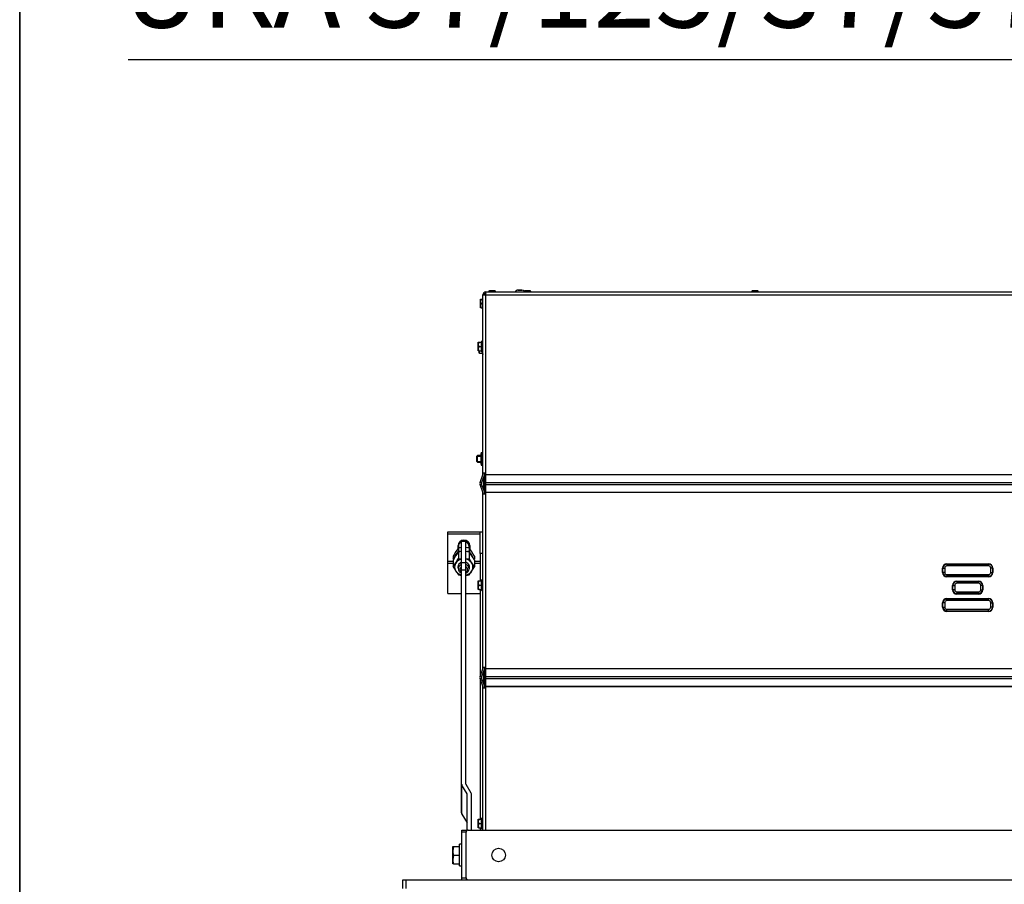
# Model space of a CAD drawing. Units: millimetres. Extents: x 0 to 1680, y -7 to 911.
# Drawn here: x 420 to 511, y 498 to 578 of the extents above; entities that cross this region are included whole.
import ezdxf
from ezdxf.enums import TextEntityAlignment as Align

# ---------------------------------------------------------------- set-up
doc = ezdxf.new("R2010")
doc.units = ezdxf.units.MM
for name, color, linetype in [('C__USERS_MARECEK', 7, 'Continuous'), ('Default', 7, 'Continuous'), ('H28-202', 7, 'Continuous'), ('H28-205', 7, 'Continuous'), ('H61-1011', 7, 'Continuous'), ('H61-9000', 7, 'Continuous'), ('H61-9010', 7, 'Continuous'), ('H61-9020L', 7, 'Continuous'), ('H61-9030L', 7, 'Continuous'), ('NUT_DIN_934_1987', 7, 'Continuous'), ('NUT_DIN_EN_ISO_4', 7, 'Continuous'), ('RIVET_A_DIN_7337', 7, 'Continuous'), ('SCREW_DIN_912_M6', 7, 'Continuous'), ('SCREW_DIN_933_M1', 7, 'Continuous'), ('SCREW_DIN_ISO_10', 7, 'Continuous'), ('SCREW_ISO_7380_M', 7, 'Continuous'), ('WASHER_DIN_125_1', 7, 'Continuous')]:
    doc.layers.add(name, color=color, linetype=linetype)
doc.styles.add('SEACAD_Solid_Edge_ANSI', font='seans.ttf')

# ---------------------------------------------------------------- blocks, each defined once
blk = doc.blocks.new('SE19')
at = {"layer": 'C__USERS_MARECEK', "color": 7, "linetype": 'Continuous'}
for p, q in [((460.771, 527.613), (460.771, 529.565)), ((461.171, 529.565), (460.771, 529.565)), ((461.171, 527.613), (461.171, 529.565)), ((459.989, 527.839), (459.989, 527.228)), ((460.48, 528.597), (460.48, 527.985)), ((461.462, 528.597), (461.462, 527.985)), ((461.952, 527.839), (461.952, 527.228)), ((460.771, 526.941), (460.771, 527.613)), ((460.771, 527.613), (461.171, 527.613)), ((460.771, 507.183), (460.771, 526.941)), ((460.771, 526.941), (461.171, 526.941)), ((461.171, 526.941), (461.171, 527.613)), ((461.171, 507.183), (461.171, 526.941)), ((460.771, 504.51), (460.771, 507.183)), ((460.798, 504.416), (460.798, 507.089)), ((461.274, 506.282), (460.798, 507.089)), ((461.661, 506.329), (461.184, 507.136)), ((461.274, 503.609), (461.274, 506.282)), ((461.288, 502.905), (461.288, 506.235)), ((461.688, 502.932), (461.688, 506.235)), ((460.798, 504.416), (461.274, 503.609)), ((460.788, 502.932), (461.188, 502.932)), ((460.788, 502.732), (460.788, 502.932)), ((460.788, 498.532), (460.788, 502.732)), ((461.188, 502.732), (460.788, 502.732)), ((461.188, 502.932), (461.242, 502.932)), ((461.188, 502.932), (461.188, 502.732)), ((461.188, 498.532), (461.188, 502.732)), ((461.242, 502.932), (461.288, 502.932)), ((461.242, 502.868), (461.242, 502.932)), ((461.388, 502.932), (589.288, 502.932)), ((455.338, 498.332), (455.638, 498.332)), ((455.338, 497.532), (455.338, 498.332)), ((455.638, 498.332), (595.038, 498.332)), ((455.638, 498.332), (455.638, 497.532)), ((460.788, 498.332), (460.788, 498.532)), ((460.788, 498.532), (461.188, 498.532)), ((461.188, 498.532), (461.188, 498.332)), ((461.242, 498.332), (461.242, 498.396))]:
    blk.add_line(p, q, dxfattribs=at)
blk.add_circle((464.188, 500.632), 0.625, dxfattribs=at)
for centre, radius, start, end in [((464.847, 525.23), 5.514, 142.36373, 151.75179), ((455.722, 530.531), 5.397, 322.26153, 331.85398), ((460.971, 525.091), 3.54, 93.51831, 97.96837), ((460.971, 531.491), 3.54, 262.03163, 266.72343), ((460.971, 525.091), 3.54, 82.03163, 86.74938), ((460.971, 531.491), 3.54, 273.25062, 277.96837), ((457.194, 525.294), 5.397, 28.14602, 37.73847), ((466.319, 530.595), 5.514, 208.24821, 217.63627), ((464.748, 529.774), 5.397, 208.14602, 217.73847), ((457.095, 529.838), 5.514, 322.36373, 331.75179), ((460.971, 529.976), 3.54, 262.03163, 266.72343), ((460.971, 529.976), 3.54, 273.25062, 277.96837), ((461.388, 502.732), 0.2, 90, 180), ((461.388, 498.532), 0.2, 180, 270)]:
    blk.add_arc(centre, radius, start, end, dxfattribs=at)
for centre, major_axis, ratio, start_param, end_param in [((460.971, 527.193), (0.849, 0), 0.891007, 1.808674, 4.474511), ((460.971, 527.193), (0.849, 0), 0.891007, 0, 1.332919), ((460.971, 527.193), (-0.54, 0), 0.891007, 5.091797, 6.283185), ((460.971, 527.193), (-0.54, 0), 0.891007, 0, 0.391002), ((460.971, 527.193), (-0.54, 0), 0.891007, 2.750591, 4.332981), ((460.971, 527.193), (0.849, 0), 0.891007, 4.950267, 6.283185), ((461.571, 507.183), (0.8, 0), 0.45399, 3.141593, 3.403392), ((461.571, 507.183), (0.4, 0), 0.45399, 3.141593, 3.403392), ((460.888, 506.235), (0.4, 0), 0.45399, 0, 0.261799), ((460.888, 506.235), (0.8, 0), 0.45399, 0, 0.261799), ((461.571, 504.51), (-0.8, 0), 0.45399, 0, 0.261799), ((460.888, 503.562), (-0.4, 0), 0.45399, 3.141593, 3.403392)]:
    blk.add_ellipse(centre, major_axis=major_axis, ratio=ratio, start_param=start_param, end_param=end_param, dxfattribs=at)
at = {"layer": 'H28-202', "color": 7, "linetype": 'Continuous'}
for p, q in [((462.488, 528.432), (462.488, 530.432)), ((462.488, 530.432), (462.738, 530.432)), ((462.488, 528.432), (462.488, 525.932)), ((462.738, 528.432), (462.488, 528.432)), ((462.488, 525.132), (462.488, 517.134)), ((462.488, 516.87), (462.488, 503.932)), ((462.788, 517.519), (462.788, 516.484)), ((462.488, 503.132), (462.488, 502.932))]:
    blk.add_line(p, q, dxfattribs=at)
at = {"layer": 'H28-205', "color": 7, "linetype": 'Continuous'}
for p, q in [((459.488, 530.432), (462.488, 530.432)), ((459.488, 530.25), (459.488, 530.432)), ((459.488, 530.25), (462.488, 530.25)), ((459.488, 527.748), (459.488, 530.25)), ((460.438, 528.9), (460.438, 529.181)), ((461.538, 529.181), (461.538, 528.825)), ((459.488, 527.567), (459.488, 527.748)), ((459.488, 527.748), (459.989, 527.748)), ((459.488, 524.759), (459.488, 527.567)), ((459.488, 527.567), (459.989, 527.567)), ((461.952, 527.748), (462.488, 527.748)), ((461.952, 527.567), (462.488, 527.567)), ((459.488, 524.759), (460.771, 524.759)), ((461.171, 524.759), (462.488, 524.759))]:
    blk.add_line(p, q, dxfattribs=at)
blk.add_ellipse((460.988, 529.181), major_axis=(-0.55, 0), ratio=0.891007, start_param=3.141593, end_param=6.283185, dxfattribs=at)
at = {"layer": 'H61-1011', "color": 7, "linetype": 'Continuous'}
for p, q in [((462.891, 552.332), (462.938, 552.332)), ((462.938, 552.332), (462.938, 552.302)), ((462.938, 552.332), (462.965, 552.332)), ((462.888, 534.06), (462.888, 535.744)), ((462.888, 516.16), (462.888, 517.844))]:
    blk.add_line(p, q, dxfattribs=at)
at = {"layer": 'H61-9000', "color": 7, "linetype": 'Continuous'}
for p, q in [((462.738, 552.302), (463.018, 552.302)), ((462.738, 535.844), (462.738, 552.302)), ((463.018, 552.302), (463.018, 552.582)), ((463.018, 552.582), (587.658, 552.582)), ((463.018, 552.302), (587.658, 552.302)), ((463.018, 535.844), (463.018, 552.302)), ((462.475, 534.998), (462.73, 535.699)), ((462.616, 534.946), (462.871, 535.648)), ((462.738, 535.744), (462.738, 535.844)), ((463.018, 535.844), (462.738, 535.844)), ((462.888, 535.744), (462.888, 535.844)), ((463.018, 535.744), (463.018, 535.844)), ((463.018, 535.744), (587.658, 535.744)), ((463.018, 535.699), (463.018, 535.744)), ((587.658, 535.699), (463.018, 535.699)), ((463.018, 534.998), (463.018, 535.699)), ((462.73, 534.105), (462.475, 534.806)), ((462.871, 534.156), (462.616, 534.857)), ((463.018, 534.998), (587.658, 534.998)), ((463.018, 534.806), (463.018, 534.998)), ((463.018, 534.806), (587.658, 534.806)), ((463.018, 534.105), (463.018, 534.806)), ((462.738, 533.96), (462.738, 534.06)), ((462.738, 517.944), (462.738, 533.96)), ((462.738, 533.96), (463.018, 533.96)), ((462.888, 533.96), (462.888, 534.06)), ((463.018, 534.105), (587.658, 534.105)), ((463.018, 534.06), (463.018, 534.105)), ((587.658, 534.06), (463.018, 534.06)), ((463.018, 533.96), (463.018, 534.06)), ((463.018, 517.944), (463.018, 533.96)), ((505.138, 526.702), (505.138, 527.102)), ((505.138, 527.102), (505.178, 527.102)), ((505.178, 526.702), (505.178, 527.102)), ((505.178, 527.102), (505.338, 527.102)), ((505.338, 527.102), (505.338, 526.702)), ((505.538, 527.502), (509.388, 527.502)), ((505.538, 527.502), (505.538, 527.462)), ((505.538, 527.462), (509.388, 527.462)), ((505.538, 527.462), (505.538, 527.302)), ((509.388, 527.302), (505.538, 527.302)), ((509.388, 527.502), (509.388, 527.462)), ((509.388, 527.462), (509.388, 527.302)), ((509.588, 526.702), (509.588, 527.102)), ((509.748, 527.102), (509.588, 527.102)), ((509.788, 527.102), (509.748, 527.102)), ((509.748, 527.102), (509.748, 526.702)), ((509.788, 527.102), (509.788, 526.702)), ((505.178, 526.702), (505.138, 526.702)), ((505.338, 526.702), (505.178, 526.702)), ((505.538, 526.502), (509.388, 526.502)), ((505.538, 526.502), (505.538, 526.342)), ((505.538, 526.342), (505.538, 526.302)), ((509.388, 526.342), (505.538, 526.342)), ((509.388, 526.302), (505.538, 526.302)), ((509.388, 526.502), (509.388, 526.342)), ((509.388, 526.342), (509.388, 526.302)), ((509.588, 526.702), (509.748, 526.702)), ((509.748, 526.702), (509.788, 526.702)), ((506.063, 525.102), (506.063, 525.502)), ((506.063, 525.502), (506.103, 525.502)), ((506.103, 525.102), (506.063, 525.102)), ((506.103, 525.102), (506.103, 525.502)), ((506.103, 525.502), (506.263, 525.502)), ((506.263, 525.102), (506.103, 525.102)), ((506.263, 525.502), (506.263, 525.102)), ((506.463, 525.902), (508.463, 525.902)), ((506.463, 525.902), (506.463, 525.862)), ((506.463, 525.862), (508.463, 525.862)), ((506.463, 525.862), (506.463, 525.702)), ((508.463, 525.702), (506.463, 525.702)), ((508.463, 525.902), (508.463, 525.862)), ((508.463, 525.862), (508.463, 525.702)), ((508.663, 525.102), (508.663, 525.502)), ((508.823, 525.502), (508.663, 525.502)), ((508.663, 525.102), (508.823, 525.102)), ((508.863, 525.502), (508.823, 525.502)), ((508.823, 525.502), (508.823, 525.102)), ((508.823, 525.102), (508.863, 525.102)), ((508.863, 525.502), (508.863, 525.102)), ((505.538, 524.302), (509.388, 524.302)), ((505.538, 524.262), (505.538, 524.302)), ((505.538, 524.262), (509.388, 524.262)), ((505.538, 524.102), (505.538, 524.262)), ((506.463, 524.902), (508.463, 524.902)), ((506.463, 524.902), (506.463, 524.742)), ((506.463, 524.742), (506.463, 524.702)), ((508.463, 524.742), (506.463, 524.742)), ((508.463, 524.702), (506.463, 524.702)), ((508.463, 524.902), (508.463, 524.742)), ((508.463, 524.742), (508.463, 524.702)), ((509.388, 524.262), (509.388, 524.302)), ((509.388, 524.102), (509.388, 524.262)), ((505.138, 523.502), (505.138, 523.902)), ((505.178, 523.902), (505.138, 523.902)), ((505.138, 523.502), (505.178, 523.502)), ((505.178, 523.502), (505.178, 523.902)), ((505.338, 523.902), (505.178, 523.902)), ((505.178, 523.502), (505.338, 523.502)), ((505.338, 523.902), (505.338, 523.502)), ((509.388, 524.102), (505.538, 524.102)), ((505.538, 523.302), (509.388, 523.302)), ((505.538, 523.142), (505.538, 523.302)), ((509.388, 523.142), (509.388, 523.302)), ((509.588, 523.502), (509.588, 523.902)), ((509.588, 523.902), (509.748, 523.902)), ((509.748, 523.502), (509.588, 523.502)), ((509.748, 523.902), (509.788, 523.902)), ((509.748, 523.902), (509.748, 523.502)), ((509.788, 523.502), (509.748, 523.502)), ((509.788, 523.902), (509.788, 523.502)), ((505.538, 523.102), (505.538, 523.142)), ((509.388, 523.142), (505.538, 523.142)), ((509.388, 523.102), (505.538, 523.102)), ((509.388, 523.102), (509.388, 523.142)), ((462.475, 517.098), (462.73, 517.799)), ((462.738, 517.844), (462.738, 517.944)), ((463.018, 517.944), (462.738, 517.944)), ((462.888, 517.844), (462.888, 517.944)), ((463.018, 517.844), (463.018, 517.944)), ((463.018, 517.844), (587.658, 517.844)), ((463.018, 517.799), (463.018, 517.844)), ((587.658, 517.799), (463.018, 517.799)), ((463.018, 517.098), (463.018, 517.799)), ((462.73, 516.205), (462.475, 516.906)), ((462.616, 517.046), (462.871, 517.748)), ((462.871, 516.256), (462.616, 516.957)), ((463.018, 517.098), (587.658, 517.098)), ((463.018, 516.906), (463.018, 517.098)), ((463.018, 516.906), (587.658, 516.906)), ((463.018, 516.205), (463.018, 516.906)), ((462.738, 516.06), (462.738, 516.16)), ((462.738, 516.06), (463.018, 516.06)), ((462.738, 502.932), (462.738, 516.06)), ((462.888, 516.06), (462.888, 516.16)), ((463.018, 516.205), (587.658, 516.205)), ((463.018, 516.16), (463.018, 516.205)), ((587.658, 516.16), (463.018, 516.16)), ((463.018, 516.06), (463.018, 516.16)), ((463.018, 502.932), (463.018, 516.06))]:
    blk.add_line(p, q, dxfattribs=at)
for centre, radius, start, end in [((463.018, 552.302), 0.28, 90, 180), ((463.018, 552.302), 0.13, 90, 180), ((462.608, 535.744), 0.13, 340, 0), ((462.608, 535.744), 0.28, 340, 0), ((462.738, 534.902), 0.28, 160, 200), ((462.738, 534.902), 0.13, 160, 200), ((462.608, 534.06), 0.28, 0, 20), ((462.608, 534.06), 0.13, 0, 20), ((505.538, 527.102), 0.4, 90, 180), ((505.538, 527.102), 0.36, 90, 180), ((505.538, 527.102), 0.2, 90, 180), ((509.388, 527.102), 0.4, 0, 90), ((509.388, 527.102), 0.36, 0, 90), ((509.388, 527.102), 0.2, 0, 90), ((505.538, 526.702), 0.4, 180, 270), ((505.538, 526.702), 0.36, 180, 270), ((505.538, 526.702), 0.2, 180, 270), ((509.388, 526.702), 0.4, 270, 0), ((509.388, 526.702), 0.2, 270, 0), ((509.388, 526.702), 0.36, 270, 0), ((506.463, 525.502), 0.4, 90, 180), ((506.463, 525.102), 0.4, 180, 270), ((506.463, 525.502), 0.36, 90, 180), ((506.463, 525.102), 0.36, 180, 270), ((506.463, 525.502), 0.2, 90, 180), ((506.463, 525.102), 0.2, 180, 270), ((508.463, 525.502), 0.4, 0, 90), ((508.463, 525.502), 0.36, 0, 90), ((508.463, 525.502), 0.2, 0, 90), ((508.463, 525.102), 0.4, 270, 0), ((508.463, 525.102), 0.2, 270, 0), ((508.463, 525.102), 0.36, 270, 0), ((505.538, 523.902), 0.4, 90, 180), ((505.538, 523.902), 0.36, 90, 180), ((509.388, 523.902), 0.4, 0, 90), ((509.388, 523.902), 0.36, 0, 90), ((505.538, 523.502), 0.4, 180, 270), ((505.538, 523.502), 0.36, 180, 270), ((505.538, 523.902), 0.2, 90, 180), ((505.538, 523.502), 0.2, 180, 270), ((509.388, 523.902), 0.2, 0, 90), ((509.388, 523.502), 0.4, 270, 0), ((509.388, 523.502), 0.2, 270, 0), ((509.388, 523.502), 0.36, 270, 0), ((462.608, 517.844), 0.13, 340, 0), ((462.608, 517.844), 0.28, 340, 0), ((462.738, 517.002), 0.28, 160, 200), ((462.738, 517.002), 0.13, 160, 200), ((462.608, 516.16), 0.13, 0, 20), ((462.608, 516.16), 0.28, 0, 20)]:
    blk.add_arc(centre, radius, start, end, dxfattribs=at)
at = {"layer": 'H61-9010', "color": 7, "linetype": 'Continuous'}
blk.add_arc((463.138, 552.232), 0.2, 126.8699, 159.51268, dxfattribs=at)
at = {"layer": 'H61-9020L', "color": 7, "linetype": 'Continuous'}
for p, q in [((462.917, 552.332), (462.917, 552.384)), ((462.808, 534.33), (462.808, 535.474)), ((462.808, 516.43), (462.808, 517.574))]:
    blk.add_line(p, q, dxfattribs=at)
at = {"layer": 'H61-9030L', "color": 7, "linetype": 'Continuous'}
blk.add_line((463.018, 552.402), (462.935, 552.402), dxfattribs=at)
at = {"layer": 'NUT_DIN_934_1987', "color": 7, "linetype": 'Continuous'}
for p, q in [((460.48, 528.96), (460.48, 528.666)), ((461.462, 528.96), (461.462, 528.666)), ((459.989, 528.202), (459.989, 527.909)), ((461.952, 528.202), (461.952, 527.909))]:
    blk.add_line(p, q, dxfattribs=at)
for centre, radius, start, end in [((464.847, 525.593), 5.514, 142.36373, 151.75179), ((460.971, 525.454), 3.54, 93.27657, 97.96837), ((460.971, 525.454), 3.54, 82.03163, 86.74938), ((457.194, 525.657), 5.397, 28.14602, 37.73847), ((455.722, 531.212), 5.397, 322.26153, 331.85398), ((460.971, 532.172), 3.54, 262.03163, 266.72343), ((460.971, 532.172), 3.54, 273.25062, 277.96837), ((466.319, 531.276), 5.514, 208.24821, 217.63627)]:
    blk.add_arc(centre, radius, start, end, dxfattribs=at)
at = {"layer": 'NUT_DIN_EN_ISO_4', "color": 7, "linetype": 'Continuous'}
for p, q in [((462.589, 537.759), (462.568, 537.681)), ((462.568, 536.683), (462.568, 537.681)), ((462.589, 537.759), (462.738, 537.759)), ((462.589, 537.759), (462.589, 537.471)), ((462.589, 537.471), (462.738, 537.471)), ((462.589, 536.893), (462.738, 536.893)), ((462.589, 536.893), (462.589, 536.605)), ((462.568, 536.683), (462.589, 536.605)), ((462.589, 536.605), (462.738, 536.605))]:
    blk.add_line(p, q, dxfattribs=at)
blk.add_open_spline([(462.589, 537.471), (462.576, 537.375), (462.568, 537.279), (462.568, 537.134), (462.57, 537.086), (462.577, 536.99), (462.583, 536.941), (462.589, 536.893)], degree=3, knots=[0, 0, 0, 0, 0.5, 0.5, 0.75, 0.75, 1, 1, 1, 1], dxfattribs=at)
at = {"layer": 'RIVET_A_DIN_7337', "color": 7, "linetype": 'Continuous'}
for p, q in [((463.913, 552.59), (463.263, 552.59)), ((463.263, 552.59), (463.263, 552.582)), ((463.841, 552.662), (463.335, 552.662)), ((463.673, 552.662), (463.503, 552.662)), ((463.913, 552.582), (463.913, 552.59)), ((467.163, 552.59), (466.513, 552.59)), ((466.513, 552.59), (466.513, 552.582)), ((467.091, 552.662), (466.585, 552.662)), ((466.923, 552.662), (466.753, 552.662)), ((467.163, 552.582), (467.163, 552.59)), ((488.163, 552.59), (487.513, 552.59)), ((487.513, 552.59), (487.513, 552.582)), ((488.091, 552.662), (487.585, 552.662)), ((487.923, 552.662), (487.753, 552.662)), ((488.163, 552.582), (488.163, 552.59))]:
    blk.add_line(p, q, dxfattribs=at)
for centre, start, end in [((463.335, 552.59), 90, 180), ((463.841, 552.59), 0, 90), ((466.585, 552.59), 90, 180), ((467.091, 552.59), 0, 90), ((487.585, 552.59), 90, 180), ((488.091, 552.59), 0, 90)]:
    blk.add_arc(centre, 0.072, start, end, dxfattribs=at)
at = {"layer": 'SCREW_DIN_912_M6', "color": 7, "linetype": 'Continuous'}
for p, q in [((462.249, 537.482), (462.188, 537.421)), ((462.188, 536.943), (462.188, 537.421)), ((462.188, 537.421), (462.568, 537.421)), ((462.188, 536.943), (462.249, 536.882)), ((462.188, 536.943), (462.568, 536.943)), ((462.249, 536.882), (462.249, 537.482)), ((462.568, 537.482), (462.249, 537.482)), ((462.249, 536.882), (462.568, 536.882))]:
    blk.add_line(p, q, dxfattribs=at)
at = {"layer": 'SCREW_DIN_933_M1', "color": 7, "linetype": 'Continuous'}
for p, q in [((460.471, 529.218), (460.471, 529.1)), ((460.471, 529.1), (460.471, 528.964)), ((461.471, 529.1), (461.471, 529.218)), ((461.471, 528.964), (461.471, 529.1)), ((459.948, 501.032), (459.948, 501.432)), ((459.948, 501.432), (460.019, 501.432)), ((460.019, 501.432), (459.948, 501.032)), ((460.019, 501.432), (460.55, 501.432)), ((460.55, 501.432), (460.55, 500.632)), ((459.948, 500.232), (459.948, 501.032)), ((460.019, 500.632), (459.948, 500.232)), ((460.019, 500.632), (460.55, 500.632)), ((460.588, 501.363), (460.55, 501.363)), ((460.55, 500.632), (460.55, 499.832)), ((459.948, 499.832), (459.948, 500.232)), ((460.019, 499.832), (459.948, 499.832)), ((460.019, 499.832), (460.55, 499.832)), ((460.55, 499.9), (460.588, 499.9))]:
    blk.add_line(p, q, dxfattribs=at)
for centre in [(461.182, 501.046), (461.182, 500.246)]:
    blk.add_arc(centre, 1.234, 180.65275, 199.60341, dxfattribs=at)
for centre, major_axis, start_param, end_param in [((460.971, 529.1), (-0.5, 0), 5.123906, 6.283185), ((460.971, 529.1), (-0.5, 0), 5.123906, 6.283185), ((460.971, 529.218), (-0.5, 0), 6.048228, 6.283185), ((460.971, 529.1), (-0.5, 0), 3.141593, 4.300872), ((460.971, 529.1), (-0.5, 0), 3.141593, 4.300872), ((460.971, 529.218), (-0.5, 0), 3.141593, 3.37655), ((460.971, 527.034), (-0.5, 0), 5.123906, 6.283185), ((460.971, 527.034), (-0.5, 0), 0, 1.159279), ((460.971, 526.966), (-0.35, 0), 5.320635, 6.283185), ((460.971, 526.966), (-0.35, 0), 0, 0.962551), ((460.971, 527.034), (-0.5, 0), 1.982313, 4.300872), ((460.971, 526.966), (-0.35, 0), 2.179042, 4.104143)]:
    blk.add_ellipse(centre, major_axis=major_axis, ratio=0.891007, start_param=start_param, end_param=end_param, dxfattribs=at)
at = {"layer": 'SCREW_DIN_ISO_10', "color": 7, "linetype": 'Continuous'}
for p, q in [((462.528, 551.702), (462.528, 551.902)), ((462.528, 551.902), (462.564, 551.902)), ((462.564, 551.902), (462.528, 551.702)), ((462.528, 551.302), (462.528, 551.702)), ((462.564, 551.502), (462.528, 551.302)), ((462.564, 551.902), (462.738, 551.902)), ((462.564, 551.502), (462.738, 551.502)), ((462.528, 551.102), (462.528, 551.302)), ((462.564, 551.102), (462.528, 551.102)), ((462.564, 551.102), (462.738, 551.102)), ((462.308, 547.732), (462.308, 547.932)), ((462.308, 547.932), (462.344, 547.932)), ((462.344, 547.932), (462.308, 547.732)), ((462.344, 547.932), (462.614, 547.932)), ((462.614, 547.532), (462.614, 547.932)), ((462.648, 548.026), (462.621, 547.953)), ((462.648, 547.037), (462.648, 548.026)), ((462.738, 547.185), (462.738, 547.879)), ((462.308, 547.332), (462.308, 547.732)), ((462.344, 547.532), (462.308, 547.332)), ((462.308, 547.132), (462.308, 547.332)), ((462.344, 547.132), (462.308, 547.132)), ((462.344, 547.532), (462.614, 547.532)), ((462.344, 547.132), (462.614, 547.132)), ((462.378, 546.932), (462.378, 547.132)), ((462.414, 546.932), (462.378, 546.932)), ((462.414, 546.932), (462.684, 546.932)), ((462.614, 547.132), (462.614, 547.532)), ((462.645, 547.532), (462.614, 547.532)), ((462.621, 547.111), (462.648, 547.037)), ((462.684, 546.932), (462.684, 547.009)), ((462.691, 546.911), (462.718, 546.837)), ((462.718, 546.837), (462.718, 547.015)), ((462.648, 526.026), (462.621, 525.953)), ((462.648, 525.037), (462.648, 526.026)), ((462.308, 525.732), (462.308, 525.932)), ((462.308, 525.932), (462.344, 525.932)), ((462.344, 525.932), (462.308, 525.732)), ((462.308, 525.332), (462.308, 525.732)), ((462.344, 525.532), (462.308, 525.332)), ((462.308, 525.132), (462.308, 525.332)), ((462.344, 525.132), (462.308, 525.132)), ((462.344, 525.932), (462.614, 525.932)), ((462.344, 525.532), (462.614, 525.532)), ((462.344, 525.132), (462.614, 525.132)), ((462.614, 525.532), (462.614, 525.932)), ((462.614, 525.132), (462.614, 525.532)), ((462.645, 525.532), (462.614, 525.532)), ((462.621, 525.111), (462.648, 525.037)), ((462.738, 525.185), (462.738, 525.879)), ((462.308, 503.732), (462.308, 503.932)), ((462.308, 503.932), (462.344, 503.932)), ((462.344, 503.932), (462.308, 503.732)), ((462.308, 503.332), (462.308, 503.732)), ((462.344, 503.532), (462.308, 503.332)), ((462.308, 503.132), (462.308, 503.332)), ((462.344, 503.932), (462.614, 503.932)), ((462.344, 503.532), (462.614, 503.532)), ((462.614, 503.532), (462.614, 503.932)), ((462.614, 503.132), (462.614, 503.532)), ((462.645, 503.532), (462.614, 503.532)), ((462.648, 504.026), (462.621, 503.953)), ((462.648, 503.037), (462.648, 504.026)), ((462.738, 503.185), (462.738, 503.879)), ((462.344, 503.132), (462.308, 503.132)), ((462.344, 503.132), (462.614, 503.132)), ((462.621, 503.111), (462.648, 503.037))]:
    blk.add_line(p, q, dxfattribs=at)
for centre, radius, start, end in [((463.154, 551.711), 0.626, 180.79296, 199.4632), ((463.154, 551.311), 0.626, 180.79296, 199.4632), ((462.593, 547.962), 0.03, 269.99989, 341.93356), ((462.613, 547.967), 0.0346, 271.01737, 337.05726), ((463.554, 547.743), 0.933, 166.95615, 193.04385), ((462.692, 548.011), 0.0464, 0, 160), ((462.934, 547.741), 0.626, 180.79296, 199.4632), ((462.934, 547.341), 0.626, 180.79296, 199.4632), ((463.004, 547.141), 0.626, 180.79296, 199.4632), ((462.593, 547.102), 0.03, 17.55028, 89.99999), ((462.613, 547.097), 0.0346, 22.94274, 88.98263), ((463.555, 547.321), 0.934, 166.97833, 193.02167), ((462.692, 547.053), 0.0464, 200, 0), ((462.663, 546.902), 0.03, 17.55028, 89.99999), ((462.683, 546.897), 0.0346, 22.94274, 88.98263), ((463.625, 547.121), 0.934, 186.93072, 193.02167), ((462.762, 546.853), 0.0464, 200, 239.42606), ((462.593, 525.962), 0.03, 269.99989, 341.93356), ((462.613, 525.967), 0.0346, 271.01737, 337.05726), ((463.554, 525.743), 0.933, 166.95615, 193.04385), ((462.692, 526.011), 0.0464, 0, 160), ((462.934, 525.741), 0.626, 180.79296, 199.4632), ((462.934, 525.341), 0.626, 180.79296, 199.4632), ((462.593, 525.102), 0.03, 17.55028, 89.99999), ((462.613, 525.097), 0.0346, 22.94274, 88.98263), ((463.555, 525.321), 0.934, 166.97833, 193.02167), ((462.692, 525.053), 0.0464, 200, 0), ((462.934, 503.741), 0.626, 180.79296, 199.4632), ((462.934, 503.341), 0.626, 180.79296, 199.4632), ((462.593, 503.962), 0.03, 269.99989, 341.93356), ((462.613, 503.967), 0.0346, 271.01737, 337.05726), ((463.554, 503.743), 0.933, 166.95615, 193.04385), ((463.555, 503.321), 0.934, 166.97833, 193.02167), ((462.692, 504.011), 0.0464, 0, 160), ((462.593, 503.102), 0.03, 17.55028, 89.99999), ((462.613, 503.097), 0.0346, 22.94274, 88.98263), ((462.692, 503.053), 0.0464, 200, 0)]:
    blk.add_arc(centre, radius, start, end, dxfattribs=at)
for points, knots in [([(462.621, 547.952), (462.621, 547.952), (462.623, 547.952), (462.631, 547.952), (462.638, 547.953), (462.645, 547.953)], [0.5007837, 0.5007837, 0.5007837, 0.5007837, 0.75, 0.75, 1, 1, 1, 1]), ([(462.645, 547.111), (462.63, 547.112), (462.621, 547.112), (462.621, 547.112), (462.621, 547.112), (462.621, 547.112)], [0, 0, 0, 0, 0.5, 0.5, 0.5007837, 0.5007837, 0.5007837, 0.5007837]), ([(462.715, 546.911), (462.7, 546.912), (462.691, 546.912), (462.691, 546.912), (462.691, 546.912), (462.691, 546.912)], [0, 0, 0, 0, 0.5, 0.5, 0.5007837, 0.5007837, 0.5007837, 0.5007837]), ([(462.621, 525.952), (462.621, 525.952), (462.623, 525.952), (462.631, 525.952), (462.638, 525.953), (462.645, 525.953)], [0.5007837, 0.5007837, 0.5007837, 0.5007837, 0.75, 0.75, 1, 1, 1, 1]), ([(462.645, 525.111), (462.63, 525.112), (462.621, 525.112), (462.621, 525.112), (462.621, 525.112), (462.621, 525.112)], [0, 0, 0, 0, 0.5, 0.5, 0.5007837, 0.5007837, 0.5007837, 0.5007837]), ([(462.621, 503.952), (462.621, 503.952), (462.623, 503.952), (462.631, 503.952), (462.638, 503.953), (462.645, 503.953)], [0.5007837, 0.5007837, 0.5007837, 0.5007837, 0.75, 0.75, 1, 1, 1, 1]), ([(462.645, 503.111), (462.63, 503.112), (462.621, 503.112), (462.621, 503.112), (462.621, 503.112), (462.621, 503.112)], [0, 0, 0, 0, 0.5, 0.5, 0.5007837, 0.5007837, 0.5007837, 0.5007837])]:
    blk.add_open_spline(points, degree=3, knots=knots, dxfattribs=at)
at = {"layer": 'SCREW_ISO_7380_M', "color": 7, "linetype": 'Continuous'}
for p, q in [((466.332, 552.751), (465.943, 552.751)), ((465.951, 552.752), (466.324, 552.752)), ((465.956, 552.752), (466.32, 552.752))]:
    blk.add_line(p, q, dxfattribs=at)
for centre, radius, start, end in [((466.104, 552.256), 0.52, 107.9406, 141.17936), ((465.951, 552.726), 0.026, 90, 107.9406), ((466.324, 552.726), 0.026, 72.0594, 90), ((466.172, 552.256), 0.52, 46.74656, 72.0594)]:
    blk.add_arc(centre, radius, start, end, dxfattribs=at)
at = {"layer": 'WASHER_DIN_125_1', "color": 7, "linetype": 'Continuous'}
for p, q in [((460.588, 499.632), (460.588, 501.632)), ((460.788, 501.632), (460.588, 501.632)), ((460.588, 499.632), (460.788, 499.632))]:
    blk.add_line(p, q, dxfattribs=at)
for centre, start_param, end_param in [((460.971, 529.145), 2.831748, 6.283185), ((460.971, 529.145), 0, 0.309845), ((460.971, 529.236), 0.097205, 0.310237), ((460.971, 529.236), 2.831355, 3.044387)]:
    blk.add_ellipse(centre, major_axis=(-0.525, 0), ratio=0.891007, start_param=start_param, end_param=end_param, dxfattribs=at)
blk = doc.blocks.new('RÁMEČEK_TL_A3')
at = {"layer": 'Default', "color": 7, "linetype": 'Continuous'}
for p, q in [((0, 297), (0, 0)), ((420, 0), (420, 297)), ((10, 277), (310, 277))]:
    blk.add_line(p, q, dxfattribs=at)
at = {"layer": 'Default', "color": 7, "style": 'SEACAD_Solid_Edge_ANSI'}
blk.add_attdef('Název konfigurace', text='', height=7.5, dxfattribs=at).set_placement((9.4, 283.71), align=Align.MIDDLE_LEFT)
at = {"layer": 'Default', "color": 7, "style": 'SEACAD_Solid_Edge_ANSI', "flags": 1}
for tag, p in [('Abgasstutzen', (20.4, 260.71)), ('Hochschiebbar', (162.322, 260.987)), ('Klappbar', (162.617, 253.012)), ('Anbaurahmen', (28.519, 252.126)), ('Konvektionsmantel', (162.913, 244.446)), ('Aufsatzspeicher', (27.633, 243.855)), ('Kurzer Schenkel', (162.913, 237.062)), ('Außenbefeuerung', (27.043, 234.108)), ('Leistung+', (163.208, 229.382)), ('Außenluftanschluss', (26.452, 224.361)), ('Links', (164.027, 220.817)), ('Blendrahmen', (27.043, 214.614)), ('Luftregelung', (163.732, 214.614)), ('Nachbrennkammer', (163.732, 206.639)), ('Dämmung', (27.338, 205.753)), ('Putzdeckel', (164.323, 198.959)), ('Füße', (28.519, 196.006)), ('Rechts', (164.027, 191.28)), ('Großer Feuerraum', (27.338, 188.326)), ('Schmalere Einbautiefe', (163.732, 183.6)), ('Grundgestell', (27.043, 180.056)), ('Stahlwärmetauscher vertikal', (163.732, 175.625)), ('Grundgestell für Durchsicht Ausführung', (26.747, 171.785)), ('Tragkonstruktion inkl.', (164.027, 167.946)), ('Gussadapter', (26.452, 162.038)), ('Tunnel', (164.027, 159.38)), ('Gusskuppel', (26.747, 153.768)), ('Wärmetauscherreinigung', (163.96, 151.405)), ('Gussstutzen', (26.747, 145.202)), ('Zarge', (164.256, 143.134)), ('Zuluftanschluss', (163.37, 134.864))]:
    blk.add_attdef(tag, text='', height=5, dxfattribs=at).set_placement(p, align=Align.MIDDLE_LEFT)

msp = doc.modelspace()

# ---------------------------------------------------------------- block references
at = {"layer": 'Default', "color": 7}
msp.add_blockref('RÁMEČEK_TL_A3', (0, 297), dxfattribs=at)
msp.add_blockref('RÁMEČEK_TL_A3', (420, 297), dxfattribs=at).add_auto_attribs({'Název konfigurace': 'UKA 37/125/37/57 Tragkonstruktion inkl. Anbaurahmen 5 seitig 70 mm'})
at = {"layer": 'Default'}
msp.add_blockref('SE19', (0, 0), dxfattribs=at)

doc.saveas('drawing.dxf')
